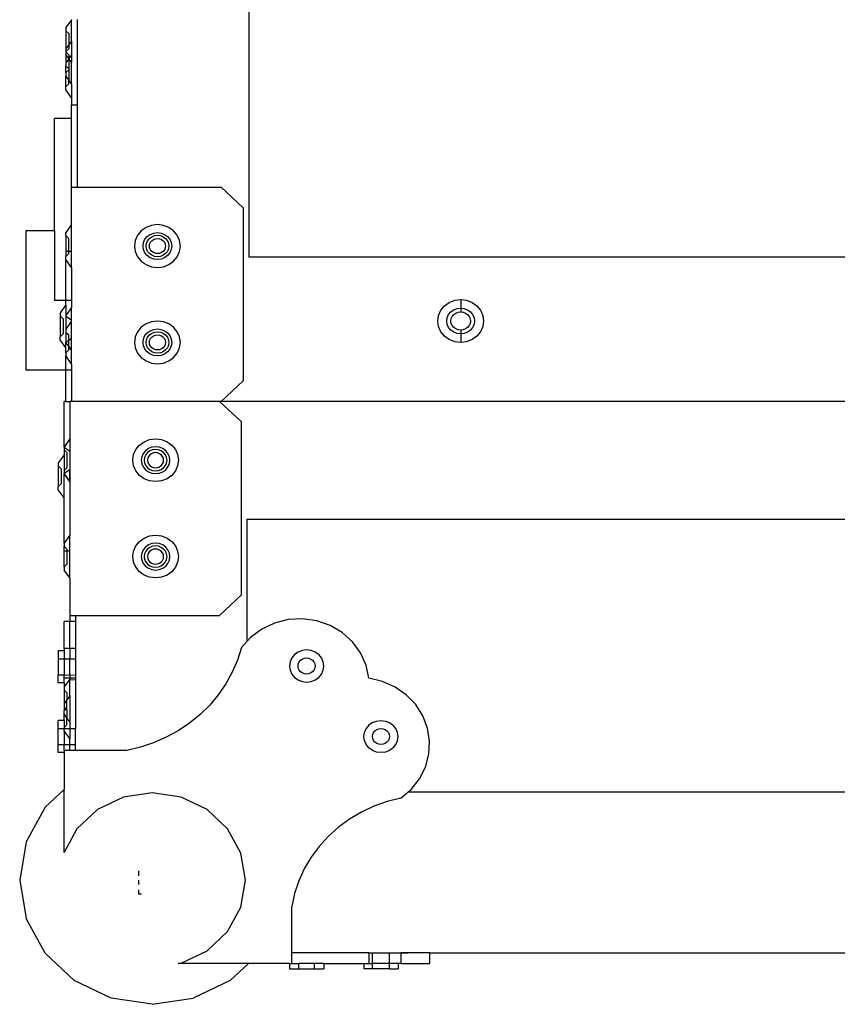
# Model space of a CAD drawing. Units: metres. Extents: x 7 to 22, y -5.7 to 6.9.
# Drawn here: x 10.1 to 10.3, y -5.3 to -5.1 of the extents above; entities that cross this region are included whole.
import ezdxf

# ---------------------------------------------------------------- set-up
doc = ezdxf.new("R2010")
doc.units = ezdxf.units.M
doc.layers.add('Edges', color=7, linetype='Continuous')

# ---------------------------------------------------------------- blocks, each defined once
blk = doc.blocks.new('recording studio')
at = {"layer": 'Edges'}
for p, q in [((10.1546, -4.9814), (10.1546, -5.18591)), ((10.1236, -5.14452), (10.1226, -5.14587)), ((10.1226, -5.14587), (10.1226, -5.14641)), ((10.1236, -5.14452), (10.1236, -5.14444)), ((10.1236, -5.14822), (10.1236, -5.14452)), ((10.1246, -5.15941), (10.1246, -5.14444)), ((10.1226, -5.14641), (10.1231, -5.1469)), ((10.1226, -5.14641), (10.1226, -5.14957)), ((10.1231, -5.1469), (10.1231, -5.14888)), ((10.1231, -5.14888), (10.1226, -5.14957)), ((10.1236, -5.14822), (10.1231, -5.14888)), ((10.1231, -5.14888), (10.1231, -5.14955)), ((10.1236, -5.14822), (10.1236, -5.15062)), ((10.1226, -5.15003), (10.1231, -5.14955)), ((10.1226, -5.14957), (10.1226, -5.15003)), ((10.1226, -5.15003), (10.1226, -5.15009)), ((10.1226, -5.15009), (10.1231, -5.1506)), ((10.1226, -5.15009), (10.1226, -5.15057)), ((10.1231, -5.15126), (10.1226, -5.15057)), ((10.1226, -5.15057), (10.1226, -5.15202)), ((10.1231, -5.1506), (10.1231, -5.15126)), ((10.1236, -5.15062), (10.1231, -5.15126)), ((10.1236, -5.15062), (10.1236, -5.15193)), ((10.1231, -5.15132), (10.1226, -5.15202)), ((10.1226, -5.15202), (10.1226, -5.15253)), ((10.1226, -5.15253), (10.1231, -5.15304)), ((10.1226, -5.15373), (10.1226, -5.15253)), ((10.12311, -5.1513), (10.1231, -5.15126)), ((10.1231, -5.15126), (10.1231, -5.15132)), ((10.1231, -5.15132), (10.12311, -5.1513)), ((10.1231, -5.15132), (10.1231, -5.15304)), ((10.1236, -5.15193), (10.12311, -5.1513)), ((10.1236, -5.15567), (10.1236, -5.15193)), ((10.1226, -5.15373), (10.1231, -5.15325)), ((10.1226, -5.15373), (10.1226, -5.15428)), ((10.1231, -5.15497), (10.1226, -5.15428)), ((10.1226, -5.15618), (10.1226, -5.15428)), ((10.1231, -5.15304), (10.1231, -5.15325)), ((10.1231, -5.15325), (10.1231, -5.15497)), ((10.1226, -5.15618), (10.1231, -5.15569)), ((10.1226, -5.15672), (10.1226, -5.15618)), ((10.1231, -5.15497), (10.1231, -5.15503)), ((10.1236, -5.15567), (10.1231, -5.15503)), ((10.1231, -5.15569), (10.1231, -5.15503)), ((10.1236, -5.15567), (10.1236, -5.15811)), ((10.1236, -5.15811), (10.1226, -5.15672)), ((10.1236, -5.15811), (10.1236, -5.15941)), ((10.1246, -5.15941), (10.1236, -5.15941)), ((10.1236, -5.16176), (10.1236, -5.15941)), ((10.1246, -5.17375), (10.1246, -5.15941)), ((10.1236, -5.16176), (10.1206, -5.16176)), ((10.1206, -5.18138), (10.1206, -5.16176)), ((10.1236, -5.17375), (10.1236, -5.16176)), ((10.1236, -5.17375), (10.1246, -5.17375)), ((10.1236, -5.1803), (10.1236, -5.17375)), ((10.1246, -5.17375), (10.14975, -5.17375)), ((10.1536, -5.17735), (10.14975, -5.17375)), ((10.1536, -5.17735), (10.1536, -5.20759)), ((10.1236, -5.1803), (10.1226, -5.18169)), ((10.1236, -5.18498), (10.1236, -5.1803)), ((10.13756, -5.18043), (10.1366, -5.1808)), ((10.1386, -5.1803), (10.13756, -5.18043)), ((10.13963, -5.18043), (10.1386, -5.1803)), ((10.1406, -5.1808), (10.13963, -5.18043)), ((10.1206, -5.18138), (10.1156, -5.18138)), ((10.1156, -5.18138), (10.1156, -5.20572)), ((10.1206, -5.18138), (10.1206, -5.19355)), ((10.1226, -5.18223), (10.1226, -5.18169)), ((10.1226, -5.18223), (10.1231, -5.18272)), ((10.1226, -5.18223), (10.1226, -5.18498)), ((10.13513, -5.18217), (10.13473, -5.18307)), ((10.13577, -5.18139), (10.13513, -5.18217)), ((10.1366, -5.1808), (10.13577, -5.18139)), ((10.13682, -5.18238), (10.13734, -5.18201)), ((10.13734, -5.18201), (10.13795, -5.18177)), ((10.1376, -5.18242), (10.13808, -5.18223)), ((10.13795, -5.18177), (10.1386, -5.18169)), ((10.13808, -5.18223), (10.1386, -5.18217)), ((10.1386, -5.18169), (10.13925, -5.18177)), ((10.1386, -5.18217), (10.13911, -5.18223)), ((10.13911, -5.18223), (10.1396, -5.18242)), ((10.13925, -5.18177), (10.13985, -5.18201)), ((10.13985, -5.18201), (10.14037, -5.18238)), ((10.14142, -5.18139), (10.1406, -5.1808)), ((10.14206, -5.18217), (10.14142, -5.18139)), ((10.14246, -5.18307), (10.14206, -5.18217)), ((10.1231, -5.18498), (10.1231, -5.18272)), ((10.13473, -5.18307), (10.1346, -5.18404)), ((10.13608, -5.18404), (10.13617, -5.18343)), ((10.13617, -5.18343), (10.13642, -5.18287)), ((10.13642, -5.18287), (10.13682, -5.18238)), ((10.1366, -5.18404), (10.13666, -5.18356)), ((10.13666, -5.18356), (10.13686, -5.18311)), ((10.13686, -5.18311), (10.13718, -5.18272)), ((10.13718, -5.18272), (10.1376, -5.18242)), ((10.13718, -5.18404), (10.13723, -5.1837)), ((10.13723, -5.1837), (10.13737, -5.18338)), ((10.13737, -5.18338), (10.1376, -5.18311)), ((10.1376, -5.18311), (10.13789, -5.1829)), ((10.13789, -5.1829), (10.13823, -5.18276)), ((10.13823, -5.18276), (10.1386, -5.18272)), ((10.1386, -5.18272), (10.13896, -5.18276)), ((10.13896, -5.18276), (10.1393, -5.1829)), ((10.1393, -5.1829), (10.1396, -5.18311)), ((10.1396, -5.18242), (10.14001, -5.18272)), ((10.1396, -5.18311), (10.13982, -5.18338)), ((10.13982, -5.18338), (10.13996, -5.1837)), ((10.13996, -5.1837), (10.14001, -5.18404)), ((10.14001, -5.18272), (10.14033, -5.18311)), ((10.14033, -5.18311), (10.14053, -5.18356)), ((10.14037, -5.18238), (10.14077, -5.18287)), ((10.14053, -5.18356), (10.1406, -5.18404)), ((10.14077, -5.18287), (10.14102, -5.18343)), ((10.14102, -5.18343), (10.14111, -5.18404)), ((10.1426, -5.18404), (10.14246, -5.18307)), ((10.1231, -5.18498), (10.1226, -5.18498)), ((10.1226, -5.18498), (10.1226, -5.18585)), ((10.1226, -5.18585), (10.1231, -5.18537)), ((10.1236, -5.18498), (10.1231, -5.18498)), ((10.1231, -5.18537), (10.1231, -5.18498)), ((10.1236, -5.18779), (10.1236, -5.18498)), ((10.1346, -5.18404), (10.13473, -5.18501)), ((10.13473, -5.18501), (10.13513, -5.18591)), ((10.13617, -5.18465), (10.13608, -5.18404)), ((10.13642, -5.18522), (10.13617, -5.18465)), ((10.13682, -5.18571), (10.13642, -5.18522)), ((10.13666, -5.18453), (10.1366, -5.18404)), ((10.13686, -5.18498), (10.13666, -5.18453)), ((10.13718, -5.18537), (10.13686, -5.18498)), ((10.13723, -5.18438), (10.13718, -5.18404)), ((10.1376, -5.18566), (10.13718, -5.18537)), ((10.13737, -5.1847), (10.13723, -5.18438)), ((10.1376, -5.18498), (10.13737, -5.1847)), ((10.13789, -5.18519), (10.1376, -5.18498)), ((10.13808, -5.18585), (10.1376, -5.18566)), ((10.13823, -5.18532), (10.13789, -5.18519)), ((10.1386, -5.18537), (10.13823, -5.18532)), ((10.13896, -5.18532), (10.1386, -5.18537)), ((10.1393, -5.18519), (10.13896, -5.18532)), ((10.1396, -5.18566), (10.13911, -5.18585)), ((10.1396, -5.18498), (10.1393, -5.18519)), ((10.13982, -5.1847), (10.1396, -5.18498)), ((10.14001, -5.18537), (10.1396, -5.18566)), ((10.13996, -5.18438), (10.13982, -5.1847)), ((10.14001, -5.18404), (10.13996, -5.18438)), ((10.14033, -5.18498), (10.14001, -5.18537)), ((10.14053, -5.18453), (10.14033, -5.18498)), ((10.14077, -5.18522), (10.14037, -5.18571)), ((10.1406, -5.18404), (10.14053, -5.18453)), ((10.14102, -5.18465), (10.14077, -5.18522)), ((10.14111, -5.18404), (10.14102, -5.18465)), ((10.14206, -5.18591), (10.14246, -5.18501)), ((10.14246, -5.18501), (10.1426, -5.18404)), ((10.1226, -5.18639), (10.1226, -5.18585)), ((10.1236, -5.18779), (10.1226, -5.18639)), ((10.1226, -5.19355), (10.1226, -5.18639)), ((10.13513, -5.18591), (10.13577, -5.18669)), ((10.13577, -5.18669), (10.1366, -5.18728)), ((10.1366, -5.18728), (10.13756, -5.18766)), ((10.13734, -5.18608), (10.13682, -5.18571)), ((10.13795, -5.18631), (10.13734, -5.18608)), ((10.1386, -5.18639), (10.13795, -5.18631)), ((10.1386, -5.18591), (10.13808, -5.18585)), ((10.13911, -5.18585), (10.1386, -5.18591)), ((10.13925, -5.18631), (10.1386, -5.18639)), ((10.13985, -5.18608), (10.13925, -5.18631)), ((10.13963, -5.18766), (10.1406, -5.18728)), ((10.14037, -5.18571), (10.13985, -5.18608)), ((10.1406, -5.18728), (10.14142, -5.18669)), ((10.14142, -5.18669), (10.14206, -5.18591)), ((10.1546, -5.18591), (10.6086, -5.18591)), ((10.1236, -5.18779), (10.1236, -5.19355)), ((10.13756, -5.18766), (10.1386, -5.18779)), ((10.1386, -5.18779), (10.13963, -5.18766)), ((10.1226, -5.19355), (10.1206, -5.19355)), ((10.1236, -5.19355), (10.1226, -5.19355)), ((10.1226, -5.19434), (10.1226, -5.19355)), ((10.1236, -5.19355), (10.1236, -5.19481)), ((10.18877, -5.1945), (10.1896, -5.1939)), ((10.1896, -5.1939), (10.19056, -5.19353)), ((10.19056, -5.19353), (10.1916, -5.1934)), ((10.1916, -5.1934), (10.19263, -5.19353)), ((10.1916, -5.1934), (10.1916, -5.19488)), ((10.19263, -5.19353), (10.1936, -5.1939)), ((10.1936, -5.1939), (10.19442, -5.1945)), ((10.1226, -5.19434), (10.1216, -5.19573)), ((10.1216, -5.19573), (10.1216, -5.19627)), ((10.1226, -5.19434), (10.1226, -5.19621)), ((10.1236, -5.19481), (10.1226, -5.19621)), ((10.1236, -5.19695), (10.1236, -5.19481)), ((10.18773, -5.19618), (10.18813, -5.19527)), ((10.18813, -5.19527), (10.18877, -5.1945)), ((10.1895, -5.19601), (10.18988, -5.19554)), ((10.18988, -5.19554), (10.19039, -5.19518)), ((10.19039, -5.19518), (10.19097, -5.19496)), ((10.19039, -5.19601), (10.19074, -5.19576)), ((10.19074, -5.19576), (10.19115, -5.1956)), ((10.19097, -5.19496), (10.1916, -5.19488)), ((10.19115, -5.1956), (10.1916, -5.19554)), ((10.1916, -5.19488), (10.19222, -5.19496)), ((10.1916, -5.19488), (10.1916, -5.19554)), ((10.1916, -5.19554), (10.19204, -5.1956)), ((10.19204, -5.1956), (10.19245, -5.19576)), ((10.19222, -5.19496), (10.19281, -5.19518)), ((10.19245, -5.19576), (10.19281, -5.19601)), ((10.19281, -5.19518), (10.19331, -5.19554)), ((10.19331, -5.19554), (10.19369, -5.19601)), ((10.19442, -5.1945), (10.19506, -5.19527)), ((10.19506, -5.19527), (10.19546, -5.19618)), ((10.1216, -5.19627), (10.1221, -5.19676)), ((10.1216, -5.19627), (10.1216, -5.19989)), ((10.1221, -5.19676), (10.1221, -5.19941)), ((10.1226, -5.19621), (10.1226, -5.19629)), ((10.1226, -5.19629), (10.1236, -5.19695)), ((10.1226, -5.19629), (10.1226, -5.19855)), ((10.1236, -5.19716), (10.1226, -5.19855)), ((10.1236, -5.19716), (10.1236, -5.19695)), ((10.1236, -5.20015), (10.1236, -5.19716)), ((10.1366, -5.19765), (10.13577, -5.19824)), ((10.13756, -5.19727), (10.1366, -5.19765)), ((10.1386, -5.19715), (10.13756, -5.19727)), ((10.13963, -5.19727), (10.1386, -5.19715)), ((10.1406, -5.19765), (10.13963, -5.19727)), ((10.14142, -5.19824), (10.1406, -5.19765)), ((10.1876, -5.19715), (10.18773, -5.19618)), ((10.18773, -5.19812), (10.1876, -5.19715)), ((10.18918, -5.19715), (10.18926, -5.19656)), ((10.18926, -5.19773), (10.18918, -5.19715)), ((10.18926, -5.19656), (10.1895, -5.19601)), ((10.18988, -5.19715), (10.18994, -5.19673)), ((10.18994, -5.19756), (10.18988, -5.19715)), ((10.18994, -5.19673), (10.19011, -5.19635)), ((10.19011, -5.19795), (10.18994, -5.19756)), ((10.19011, -5.19635), (10.19039, -5.19601)), ((10.19281, -5.19601), (10.19308, -5.19635)), ((10.19308, -5.19635), (10.19325, -5.19673)), ((10.19325, -5.19756), (10.19308, -5.19795)), ((10.19325, -5.19673), (10.19331, -5.19715)), ((10.19331, -5.19715), (10.19325, -5.19756)), ((10.19369, -5.19601), (10.19393, -5.19656)), ((10.19393, -5.19656), (10.19402, -5.19715)), ((10.19402, -5.19715), (10.19393, -5.19773)), ((10.19546, -5.19618), (10.1956, -5.19715)), ((10.1956, -5.19715), (10.19546, -5.19812)), ((10.12189, -5.19964), (10.1221, -5.19941)), ((10.1226, -5.19855), (10.1226, -5.19914)), ((10.1226, -5.19914), (10.1231, -5.19957)), ((10.1226, -5.19914), (10.1226, -5.20082)), ((10.13513, -5.19902), (10.13473, -5.19992)), ((10.13577, -5.19824), (10.13513, -5.19902)), ((10.13642, -5.19971), (10.13682, -5.19923)), ((10.13682, -5.19923), (10.13734, -5.19885)), ((10.13718, -5.19957), (10.1376, -5.19927)), ((10.13734, -5.19885), (10.13795, -5.19862)), ((10.1376, -5.19927), (10.13808, -5.19908)), ((10.13795, -5.19862), (10.1386, -5.19854)), ((10.13808, -5.19908), (10.1386, -5.19902)), ((10.1386, -5.19854), (10.13925, -5.19862)), ((10.1386, -5.19902), (10.13911, -5.19908)), ((10.13911, -5.19908), (10.1396, -5.19927)), ((10.13925, -5.19862), (10.13985, -5.19885)), ((10.1396, -5.19927), (10.14001, -5.19957)), ((10.13985, -5.19885), (10.14037, -5.19923)), ((10.14037, -5.19923), (10.14077, -5.19971)), ((10.14206, -5.19902), (10.14142, -5.19824)), ((10.14246, -5.19992), (10.14206, -5.19902)), ((10.18813, -5.19902), (10.18773, -5.19812)), ((10.18877, -5.19979), (10.18813, -5.19902)), ((10.1895, -5.19828), (10.18926, -5.19773)), ((10.18988, -5.19875), (10.1895, -5.19828)), ((10.19039, -5.19911), (10.18988, -5.19875)), ((10.19039, -5.19828), (10.19011, -5.19795)), ((10.19074, -5.19853), (10.19039, -5.19828)), ((10.19097, -5.19933), (10.19039, -5.19911)), ((10.19115, -5.19869), (10.19074, -5.19853)), ((10.1916, -5.19941), (10.19097, -5.19933)), ((10.1916, -5.19875), (10.19115, -5.19869)), ((10.19204, -5.19869), (10.1916, -5.19875)), ((10.1916, -5.19875), (10.1916, -5.19941)), ((10.19222, -5.19933), (10.1916, -5.19941)), ((10.1916, -5.19941), (10.1916, -5.20089)), ((10.19245, -5.19853), (10.19204, -5.19869)), ((10.19281, -5.19911), (10.19222, -5.19933)), ((10.19281, -5.19828), (10.19245, -5.19853)), ((10.19308, -5.19795), (10.19281, -5.19828)), ((10.19331, -5.19875), (10.19281, -5.19911)), ((10.19369, -5.19828), (10.19331, -5.19875)), ((10.19393, -5.19773), (10.19369, -5.19828)), ((10.19506, -5.19902), (10.19442, -5.19979)), ((10.19546, -5.19812), (10.19506, -5.19902)), ((10.1216, -5.19989), (10.12189, -5.19964)), ((10.1216, -5.20043), (10.1216, -5.19989)), ((10.1226, -5.20183), (10.1216, -5.20043)), ((10.1226, -5.20082), (10.1231, -5.20048)), ((10.1226, -5.20089), (10.1226, -5.20082)), ((10.1231, -5.20155), (10.1226, -5.20089)), ((10.1226, -5.20183), (10.1226, -5.20089)), ((10.1231, -5.20048), (10.1231, -5.19957)), ((10.1231, -5.20048), (10.1236, -5.20015)), ((10.1231, -5.20155), (10.1231, -5.20048)), ((10.1236, -5.20229), (10.1236, -5.20015)), ((10.13473, -5.19992), (10.1346, -5.20089)), ((10.1346, -5.20089), (10.13473, -5.20186)), ((10.13608, -5.20089), (10.13617, -5.20028)), ((10.13617, -5.2015), (10.13608, -5.20089)), ((10.13617, -5.20028), (10.13642, -5.19971)), ((10.1366, -5.20089), (10.13666, -5.20041)), ((10.13666, -5.20137), (10.1366, -5.20089)), ((10.13666, -5.20041), (10.13686, -5.19995)), ((10.13686, -5.19995), (10.13718, -5.19957)), ((10.13718, -5.20089), (10.13723, -5.20055)), ((10.13723, -5.20123), (10.13718, -5.20089)), ((10.13723, -5.20055), (10.13737, -5.20023)), ((10.13737, -5.20023), (10.1376, -5.19995)), ((10.1376, -5.19995), (10.13789, -5.19974)), ((10.13789, -5.19974), (10.13823, -5.19961)), ((10.13823, -5.19961), (10.1386, -5.19957)), ((10.1386, -5.19957), (10.13896, -5.19961)), ((10.13896, -5.19961), (10.1393, -5.19974)), ((10.1393, -5.19974), (10.1396, -5.19995)), ((10.1396, -5.19995), (10.13982, -5.20023)), ((10.13982, -5.20023), (10.13996, -5.20055)), ((10.13996, -5.20055), (10.14001, -5.20089)), ((10.14001, -5.20089), (10.13996, -5.20123)), ((10.14001, -5.19957), (10.14033, -5.19995)), ((10.14033, -5.19995), (10.14053, -5.20041)), ((10.14053, -5.20041), (10.1406, -5.20089)), ((10.1406, -5.20089), (10.14053, -5.20137)), ((10.14077, -5.19971), (10.14102, -5.20028)), ((10.14102, -5.20028), (10.14111, -5.20089)), ((10.14111, -5.20089), (10.14102, -5.2015)), ((10.1426, -5.20089), (10.14246, -5.19992)), ((10.14246, -5.20186), (10.1426, -5.20089)), ((10.1896, -5.20039), (10.18877, -5.19979)), ((10.19056, -5.20076), (10.1896, -5.20039)), ((10.1916, -5.20089), (10.19056, -5.20076)), ((10.19263, -5.20076), (10.1916, -5.20089)), ((10.1936, -5.20039), (10.19263, -5.20076)), ((10.19442, -5.19979), (10.1936, -5.20039)), ((10.1226, -5.2027), (10.1226, -5.20183)), ((10.1226, -5.2027), (10.1231, -5.20221)), ((10.1226, -5.2027), (10.1226, -5.20324)), ((10.1235, -5.20216), (10.1231, -5.20155)), ((10.1231, -5.20221), (10.1231, -5.20155)), ((10.1236, -5.20229), (10.1235, -5.20216)), ((10.1236, -5.20463), (10.1236, -5.20229)), ((10.13473, -5.20186), (10.13513, -5.20276)), ((10.13513, -5.20276), (10.13577, -5.20354)), ((10.13642, -5.20207), (10.13617, -5.2015)), ((10.13682, -5.20255), (10.13642, -5.20207)), ((10.13686, -5.20183), (10.13666, -5.20137)), ((10.13734, -5.20293), (10.13682, -5.20255)), ((10.13718, -5.20221), (10.13686, -5.20183)), ((10.1376, -5.20251), (10.13718, -5.20221)), ((10.13737, -5.20155), (10.13723, -5.20123)), ((10.1376, -5.20183), (10.13737, -5.20155)), ((10.13789, -5.20204), (10.1376, -5.20183)), ((10.13808, -5.2027), (10.1376, -5.20251)), ((10.13823, -5.20217), (10.13789, -5.20204)), ((10.1386, -5.20276), (10.13808, -5.2027)), ((10.1386, -5.20221), (10.13823, -5.20217)), ((10.13896, -5.20217), (10.1386, -5.20221)), ((10.13911, -5.2027), (10.1386, -5.20276)), ((10.1393, -5.20204), (10.13896, -5.20217)), ((10.1396, -5.20251), (10.13911, -5.2027)), ((10.1396, -5.20183), (10.1393, -5.20204)), ((10.13982, -5.20155), (10.1396, -5.20183)), ((10.14001, -5.20221), (10.1396, -5.20251)), ((10.13996, -5.20123), (10.13982, -5.20155)), ((10.14037, -5.20255), (10.13985, -5.20293)), ((10.14033, -5.20183), (10.14001, -5.20221)), ((10.14053, -5.20137), (10.14033, -5.20183)), ((10.14077, -5.20207), (10.14037, -5.20255)), ((10.14102, -5.2015), (10.14077, -5.20207)), ((10.14142, -5.20354), (10.14206, -5.20276)), ((10.14206, -5.20276), (10.14246, -5.20186)), ((10.1236, -5.20463), (10.1226, -5.20324)), ((10.1226, -5.20572), (10.1226, -5.20324)), ((10.13577, -5.20354), (10.1366, -5.20413)), ((10.1366, -5.20413), (10.13756, -5.20451)), ((10.13795, -5.20316), (10.13734, -5.20293)), ((10.13756, -5.20451), (10.1386, -5.20463)), ((10.1386, -5.20324), (10.13795, -5.20316)), ((10.13925, -5.20316), (10.1386, -5.20324)), ((10.1386, -5.20463), (10.13963, -5.20451)), ((10.13985, -5.20293), (10.13925, -5.20316)), ((10.13963, -5.20451), (10.1406, -5.20413)), ((10.1406, -5.20413), (10.14142, -5.20354)), ((10.1226, -5.20572), (10.1156, -5.20572)), ((10.1226, -5.21119), (10.1226, -5.20572)), ((10.1236, -5.20572), (10.1226, -5.20572)), ((10.1236, -5.20463), (10.1236, -5.20572)), ((10.1236, -5.20572), (10.1236, -5.21119)), ((10.14975, -5.21119), (10.1536, -5.20759)), ((10.1226, -5.21119), (10.12227, -5.21119)), ((10.12227, -5.21913), (10.12227, -5.21119)), ((10.1226, -5.21119), (10.12327, -5.21119)), ((10.1236, -5.21119), (10.12327, -5.21119)), ((10.12327, -5.21119), (10.12327, -5.21774)), ((10.14942, -5.21119), (10.1236, -5.21119)), ((10.14942, -5.21119), (10.15327, -5.21479)), ((10.14975, -5.21119), (10.14942, -5.21119)), ((10.61311, -5.21119), (10.14975, -5.21119)), ((10.15327, -5.24503), (10.15327, -5.21479)), ((10.12327, -5.21774), (10.12227, -5.21922)), ((10.12327, -5.21774), (10.12227, -5.21913)), ((10.12327, -5.21774), (10.12327, -5.21988)), ((10.12327, -5.21774), (10.12327, -5.21988)), ((10.12327, -5.21774), (10.12327, -5.21787)), ((10.12327, -5.21787), (10.12327, -5.21824)), ((10.12327, -5.21824), (10.12327, -5.21883)), ((10.13544, -5.21883), (10.13627, -5.21824)), ((10.13627, -5.21824), (10.13723, -5.21787)), ((10.13723, -5.21787), (10.13827, -5.21774)), ((10.13827, -5.21774), (10.1393, -5.21787)), ((10.1393, -5.21787), (10.14027, -5.21824)), ((10.14027, -5.21824), (10.1411, -5.21883)), ((10.12227, -5.21913), (10.12227, -5.21922)), ((10.12227, -5.21922), (10.12327, -5.21988)), ((10.12227, -5.21922), (10.12227, -5.21967)), ((10.12227, -5.21967), (10.12277, -5.22016)), ((10.12227, -5.21967), (10.12227, -5.22055)), ((10.12327, -5.21883), (10.12327, -5.21961)), ((10.12327, -5.21961), (10.12327, -5.22051)), ((10.12327, -5.21988), (10.12327, -5.22308)), ((10.1344, -5.22051), (10.1348, -5.21961)), ((10.1348, -5.21961), (10.13544, -5.21883)), ((10.13649, -5.21982), (10.13609, -5.22031)), ((10.13701, -5.21945), (10.13649, -5.21982)), ((10.13727, -5.21986), (10.13685, -5.22016)), ((10.13762, -5.21921), (10.13701, -5.21945)), ((10.13775, -5.21967), (10.13727, -5.21986)), ((10.13827, -5.21913), (10.13762, -5.21921)), ((10.13827, -5.21961), (10.13775, -5.21967)), ((10.13892, -5.21921), (10.13827, -5.21913)), ((10.13878, -5.21967), (10.13827, -5.21961)), ((10.13927, -5.21986), (10.13878, -5.21967)), ((10.13952, -5.21945), (10.13892, -5.21921)), ((10.13968, -5.22016), (10.13927, -5.21986)), ((10.14004, -5.21982), (10.13952, -5.21945)), ((10.14044, -5.22031), (10.14004, -5.21982)), ((10.1411, -5.21883), (10.14173, -5.21961)), ((10.14173, -5.21961), (10.14213, -5.22051)), ((10.12227, -5.22055), (10.12127, -5.22194)), ((10.12227, -5.22055), (10.12227, -5.22329)), ((10.12277, -5.22016), (10.12277, -5.22281)), ((10.12327, -5.22051), (10.12327, -5.22148)), ((10.12327, -5.22148), (10.12327, -5.22245)), ((10.13427, -5.22148), (10.1344, -5.22051)), ((10.1344, -5.22245), (10.13427, -5.22148)), ((10.13584, -5.22087), (10.13575, -5.22148)), ((10.13575, -5.22148), (10.13584, -5.22209)), ((10.13609, -5.22031), (10.13584, -5.22087)), ((10.13634, -5.221), (10.13627, -5.22148)), ((10.13627, -5.22148), (10.13634, -5.22197)), ((10.13654, -5.22055), (10.13634, -5.221)), ((10.13685, -5.22016), (10.13654, -5.22055)), ((10.1369, -5.22114), (10.13685, -5.22148)), ((10.13685, -5.22148), (10.1369, -5.22182)), ((10.13704, -5.22082), (10.1369, -5.22114)), ((10.1369, -5.22182), (10.13704, -5.22214)), ((10.13727, -5.22055), (10.13704, -5.22082)), ((10.13756, -5.22034), (10.13727, -5.22055)), ((10.1379, -5.2202), (10.13756, -5.22034)), ((10.13827, -5.22016), (10.1379, -5.2202)), ((10.13863, -5.2202), (10.13827, -5.22016)), ((10.13897, -5.22034), (10.13863, -5.2202)), ((10.13927, -5.22055), (10.13897, -5.22034)), ((10.13949, -5.22082), (10.13927, -5.22055)), ((10.13963, -5.22114), (10.13949, -5.22082)), ((10.13949, -5.22214), (10.13963, -5.22182)), ((10.13968, -5.22148), (10.13963, -5.22114)), ((10.13963, -5.22182), (10.13968, -5.22148)), ((10.14, -5.22055), (10.13968, -5.22016)), ((10.1402, -5.221), (10.14, -5.22055)), ((10.14027, -5.22148), (10.1402, -5.221)), ((10.1402, -5.22197), (10.14027, -5.22148)), ((10.14069, -5.22087), (10.14044, -5.22031)), ((10.14078, -5.22148), (10.14069, -5.22087)), ((10.14069, -5.22209), (10.14078, -5.22148)), ((10.14213, -5.22051), (10.14227, -5.22148)), ((10.14227, -5.22148), (10.14213, -5.22245)), ((10.12127, -5.22194), (10.12127, -5.22248)), ((10.12127, -5.22248), (10.12177, -5.22297)), ((10.12127, -5.22248), (10.12127, -5.2261)), ((10.12177, -5.22297), (10.12177, -5.22561)), ((10.12227, -5.22329), (10.12277, -5.22281)), ((10.12227, -5.22375), (10.12327, -5.22308)), ((10.12227, -5.22329), (10.12227, -5.22375)), ((10.12327, -5.22245), (10.12327, -5.22335)), ((10.12327, -5.22523), (10.12327, -5.22308)), ((10.12327, -5.22308), (10.12327, -5.22523)), ((10.12327, -5.22335), (10.12327, -5.22413)), ((10.1348, -5.22335), (10.1344, -5.22245)), ((10.13544, -5.22413), (10.1348, -5.22335)), ((10.13584, -5.22209), (10.13609, -5.22266)), ((10.13609, -5.22266), (10.13649, -5.22315)), ((10.13634, -5.22197), (10.13654, -5.22242)), ((10.13649, -5.22315), (10.13701, -5.22352)), ((10.13654, -5.22242), (10.13685, -5.22281)), ((10.13685, -5.22281), (10.13727, -5.2231)), ((10.13701, -5.22352), (10.13762, -5.22375)), ((10.13704, -5.22214), (10.13727, -5.22242)), ((10.13727, -5.22242), (10.13756, -5.22263)), ((10.13727, -5.2231), (10.13775, -5.22329)), ((10.13756, -5.22263), (10.1379, -5.22276)), ((10.13775, -5.22329), (10.13827, -5.22335)), ((10.1379, -5.22276), (10.13827, -5.22281)), ((10.13827, -5.22281), (10.13863, -5.22276)), ((10.13827, -5.22335), (10.13878, -5.22329)), ((10.13863, -5.22276), (10.13897, -5.22263)), ((10.13878, -5.22329), (10.13927, -5.2231)), ((10.13892, -5.22375), (10.13952, -5.22352)), ((10.13897, -5.22263), (10.13927, -5.22242)), ((10.13927, -5.22242), (10.13949, -5.22214)), ((10.13927, -5.2231), (10.13968, -5.22281)), ((10.13952, -5.22352), (10.14004, -5.22315)), ((10.13968, -5.22281), (10.14, -5.22242)), ((10.14, -5.22242), (10.1402, -5.22197)), ((10.14004, -5.22315), (10.14044, -5.22266)), ((10.14044, -5.22266), (10.14069, -5.22209)), ((10.14173, -5.22335), (10.1411, -5.22413)), ((10.14213, -5.22245), (10.14173, -5.22335)), ((10.12327, -5.22523), (10.12227, -5.22375)), ((10.12227, -5.22375), (10.12227, -5.22383)), ((10.12327, -5.22523), (10.12227, -5.22383)), ((10.12227, -5.22803), (10.12227, -5.22383)), ((10.12327, -5.22413), (10.12327, -5.22472)), ((10.12327, -5.22472), (10.12327, -5.2251)), ((10.12327, -5.2251), (10.12327, -5.22523)), ((10.12327, -5.22523), (10.12327, -5.23459)), ((10.13627, -5.22472), (10.13544, -5.22413)), ((10.13723, -5.2251), (10.13627, -5.22472)), ((10.13827, -5.22523), (10.13723, -5.2251)), ((10.13762, -5.22375), (10.13827, -5.22383)), ((10.13827, -5.22383), (10.13892, -5.22375)), ((10.1393, -5.2251), (10.13827, -5.22523)), ((10.14027, -5.22472), (10.1393, -5.2251)), ((10.1411, -5.22413), (10.14027, -5.22472)), ((10.12127, -5.2261), (10.12177, -5.22561)), ((10.12127, -5.22664), (10.12127, -5.2261)), ((10.12227, -5.22803), (10.12127, -5.22664)), ((10.12227, -5.23598), (10.12227, -5.22803)), ((10.15427, -5.25312), (10.15427, -5.23178)), ((10.15427, -5.23178), (10.60827, -5.23178)), ((10.12327, -5.23459), (10.12227, -5.23598)), ((10.12327, -5.23739), (10.12327, -5.23459)), ((10.13544, -5.23568), (10.13627, -5.23509)), ((10.13627, -5.23509), (10.13723, -5.23471)), ((10.13723, -5.23471), (10.13827, -5.23459)), ((10.13827, -5.23459), (10.1393, -5.23471)), ((10.1393, -5.23471), (10.14027, -5.23509)), ((10.14027, -5.23509), (10.1411, -5.23568)), ((10.12227, -5.23598), (10.12227, -5.23652)), ((10.12227, -5.23652), (10.12277, -5.23701)), ((10.12227, -5.23739), (10.12227, -5.23652)), ((10.12277, -5.23701), (10.12277, -5.23739)), ((10.1344, -5.23736), (10.1348, -5.23646)), ((10.1348, -5.23646), (10.13544, -5.23568)), ((10.13609, -5.23715), (10.13584, -5.23772)), ((10.13649, -5.23667), (10.13609, -5.23715)), ((10.13701, -5.23629), (10.13649, -5.23667)), ((10.13685, -5.23701), (10.13654, -5.23739)), ((10.13727, -5.23671), (10.13685, -5.23701)), ((10.13762, -5.23606), (10.13701, -5.23629)), ((10.13775, -5.23652), (10.13727, -5.23671)), ((10.13756, -5.23718), (10.13727, -5.23739)), ((10.1379, -5.23705), (10.13756, -5.23718)), ((10.13827, -5.23598), (10.13762, -5.23606)), ((10.13827, -5.23646), (10.13775, -5.23652)), ((10.13827, -5.23701), (10.1379, -5.23705)), ((10.13892, -5.23606), (10.13827, -5.23598)), ((10.13878, -5.23652), (10.13827, -5.23646)), ((10.13863, -5.23705), (10.13827, -5.23701)), ((10.13897, -5.23718), (10.13863, -5.23705)), ((10.13927, -5.23671), (10.13878, -5.23652)), ((10.13952, -5.23629), (10.13892, -5.23606)), ((10.13927, -5.23739), (10.13897, -5.23718)), ((10.13968, -5.23701), (10.13927, -5.23671)), ((10.14004, -5.23667), (10.13952, -5.23629)), ((10.14, -5.23739), (10.13968, -5.23701)), ((10.14044, -5.23715), (10.14004, -5.23667)), ((10.14069, -5.23772), (10.14044, -5.23715)), ((10.1411, -5.23568), (10.14173, -5.23646)), ((10.14173, -5.23646), (10.14213, -5.23736)), ((10.12277, -5.23739), (10.12227, -5.23739)), ((10.12227, -5.24014), (10.12227, -5.23739)), ((10.12327, -5.23739), (10.12277, -5.23739)), ((10.12277, -5.23739), (10.12277, -5.23965)), ((10.12327, -5.24207), (10.12327, -5.23739)), ((10.13427, -5.23833), (10.1344, -5.23736)), ((10.1344, -5.2393), (10.13427, -5.23833)), ((10.13584, -5.23772), (10.13575, -5.23833)), ((10.13575, -5.23833), (10.13584, -5.23894)), ((10.13584, -5.23894), (10.13609, -5.23951)), ((10.13634, -5.23785), (10.13627, -5.23833)), ((10.13627, -5.23833), (10.13634, -5.23881)), ((10.13654, -5.23739), (10.13634, -5.23785)), ((10.13634, -5.23881), (10.13654, -5.23927)), ((10.1369, -5.23799), (10.13685, -5.23833)), ((10.13685, -5.23833), (10.1369, -5.23867)), ((10.13704, -5.23767), (10.1369, -5.23799)), ((10.1369, -5.23867), (10.13704, -5.23899)), ((10.13727, -5.23739), (10.13704, -5.23767)), ((10.13704, -5.23899), (10.13727, -5.23927)), ((10.13949, -5.23767), (10.13927, -5.23739)), ((10.13927, -5.23927), (10.13949, -5.23899)), ((10.13963, -5.23799), (10.13949, -5.23767)), ((10.13949, -5.23899), (10.13963, -5.23867)), ((10.13968, -5.23833), (10.13963, -5.23799)), ((10.13963, -5.23867), (10.13968, -5.23833)), ((10.1402, -5.23785), (10.14, -5.23739)), ((10.14, -5.23927), (10.1402, -5.23881)), ((10.14027, -5.23833), (10.1402, -5.23785)), ((10.1402, -5.23881), (10.14027, -5.23833)), ((10.14044, -5.23951), (10.14069, -5.23894)), ((10.14078, -5.23833), (10.14069, -5.23772)), ((10.14069, -5.23894), (10.14078, -5.23833)), ((10.14213, -5.23736), (10.14227, -5.23833)), ((10.14227, -5.23833), (10.14213, -5.2393)), ((10.12227, -5.24014), (10.12277, -5.23965)), ((10.12227, -5.24014), (10.12227, -5.24068)), ((10.12327, -5.24207), (10.12227, -5.24068)), ((10.1348, -5.2402), (10.1344, -5.2393)), ((10.13544, -5.24098), (10.1348, -5.2402)), ((10.13609, -5.23951), (10.13649, -5.23999)), ((10.13649, -5.23999), (10.13701, -5.24037)), ((10.13654, -5.23927), (10.13685, -5.23965)), ((10.13685, -5.23965), (10.13727, -5.23995)), ((10.13701, -5.24037), (10.13762, -5.2406)), ((10.13727, -5.23927), (10.13756, -5.23948)), ((10.13727, -5.23995), (10.13775, -5.24014)), ((10.13756, -5.23948), (10.1379, -5.23961)), ((10.13762, -5.2406), (10.13827, -5.24068)), ((10.13775, -5.24014), (10.13827, -5.2402)), ((10.1379, -5.23961), (10.13827, -5.23965)), ((10.13827, -5.23965), (10.13863, -5.23961)), ((10.13827, -5.2402), (10.13878, -5.24014)), ((10.13827, -5.24068), (10.13892, -5.2406)), ((10.13863, -5.23961), (10.13897, -5.23948)), ((10.13878, -5.24014), (10.13927, -5.23995)), ((10.13892, -5.2406), (10.13952, -5.24037)), ((10.13897, -5.23948), (10.13927, -5.23927)), ((10.13927, -5.23995), (10.13968, -5.23965)), ((10.13952, -5.24037), (10.14004, -5.23999)), ((10.13968, -5.23965), (10.14, -5.23927)), ((10.14004, -5.23999), (10.14044, -5.23951)), ((10.14173, -5.2402), (10.1411, -5.24098)), ((10.14213, -5.2393), (10.14173, -5.2402)), ((10.12327, -5.24207), (10.12327, -5.24863)), ((10.13627, -5.24157), (10.13544, -5.24098)), ((10.13723, -5.24195), (10.13627, -5.24157)), ((10.13827, -5.24207), (10.13723, -5.24195)), ((10.1393, -5.24195), (10.13827, -5.24207)), ((10.14027, -5.24157), (10.1393, -5.24195)), ((10.1411, -5.24098), (10.14027, -5.24157)), ((10.15327, -5.24503), (10.14942, -5.24863)), ((10.12327, -5.24863), (10.12427, -5.24863)), ((10.12327, -5.24863), (10.12327, -5.24966)), ((10.12427, -5.24863), (10.14942, -5.24863)), ((10.12427, -5.24863), (10.12427, -5.24966)), ((10.16146, -5.24934), (10.15905, -5.24995)), ((10.16396, -5.24921), (10.16146, -5.24934)), ((10.16643, -5.24956), (10.16396, -5.24921)), ((10.12327, -5.24966), (10.12227, -5.24966)), ((10.12227, -5.25438), (10.12227, -5.24966)), ((10.12427, -5.24966), (10.12327, -5.24966)), ((10.12327, -5.25442), (10.12327, -5.24966)), ((10.12427, -5.24966), (10.12427, -5.25438)), ((10.15682, -5.251), (10.15487, -5.25245)), ((10.15905, -5.24995), (10.15682, -5.251)), ((10.16877, -5.25037), (10.16643, -5.24956)), ((10.17089, -5.2516), (10.16877, -5.25037)), ((10.15487, -5.25245), (10.15427, -5.25312)), ((10.17269, -5.25322), (10.17089, -5.2516)), ((10.12327, -5.25442), (10.12227, -5.25438)), ((10.12227, -5.25438), (10.12227, -5.25481)), ((10.12427, -5.25438), (10.12327, -5.25442)), ((10.12327, -5.25442), (10.12327, -5.25621)), ((10.12427, -5.25438), (10.12427, -5.25621)), ((10.15327, -5.25424), (10.15257, -5.25643)), ((10.15427, -5.25312), (10.15327, -5.25424)), ((10.17411, -5.25514), (10.17269, -5.25322)), ((10.12227, -5.25481), (10.12127, -5.25481)), ((10.12127, -5.25481), (10.12127, -5.25621)), ((10.12127, -5.25621), (10.12227, -5.25621)), ((10.12127, -5.25621), (10.12127, -5.25902)), ((10.12227, -5.25481), (10.12227, -5.25621)), ((10.12227, -5.25621), (10.12327, -5.25621)), ((10.12227, -5.25621), (10.12227, -5.25902)), ((10.12327, -5.25621), (10.12427, -5.25621)), ((10.12327, -5.25903), (10.12327, -5.25621)), ((10.12427, -5.25621), (10.12427, -5.25902)), ((10.16207, -5.25605), (10.16177, -5.25673)), ((10.16254, -5.25547), (10.16207, -5.25605)), ((10.16317, -5.25502), (10.16254, -5.25547)), ((10.16389, -5.25474), (10.16317, -5.25502)), ((10.16361, -5.25646), (10.16392, -5.25624)), ((10.16467, -5.25465), (10.16389, -5.25474)), ((10.16392, -5.25624), (10.16428, -5.2561)), ((10.16428, -5.2561), (10.16467, -5.25605)), ((10.16544, -5.25474), (10.16467, -5.25465)), ((10.16467, -5.25605), (10.16505, -5.2561)), ((10.16505, -5.2561), (10.16541, -5.25624)), ((10.16541, -5.25624), (10.16572, -5.25646)), ((10.16617, -5.25502), (10.16544, -5.25474)), ((10.16679, -5.25547), (10.16617, -5.25502)), ((10.16726, -5.25605), (10.16679, -5.25547)), ((10.16756, -5.25673), (10.16726, -5.25605)), ((10.17508, -5.25729), (10.17411, -5.25514)), ((10.15257, -5.25643), (10.15166, -5.25854)), ((10.16177, -5.25673), (10.16167, -5.25746)), ((10.16167, -5.25746), (10.16177, -5.25818)), ((10.16317, -5.25746), (10.16322, -5.25709)), ((10.16322, -5.25782), (10.16317, -5.25746)), ((10.16322, -5.25709), (10.16337, -5.25675)), ((10.16337, -5.25816), (10.16322, -5.25782)), ((10.16337, -5.25675), (10.16361, -5.25646)), ((10.16572, -5.25646), (10.16596, -5.25675)), ((10.16596, -5.25675), (10.16611, -5.25709)), ((10.16611, -5.25782), (10.16596, -5.25816)), ((10.16611, -5.25709), (10.16616, -5.25746)), ((10.16616, -5.25746), (10.16611, -5.25782)), ((10.16767, -5.25746), (10.16756, -5.25673)), ((10.16756, -5.25818), (10.16767, -5.25746)), ((10.17556, -5.25959), (10.17508, -5.25729)), ((10.12127, -5.25902), (10.12227, -5.25902)), ((10.12127, -5.26042), (10.12127, -5.25902)), ((10.12227, -5.25959), (10.12227, -5.25902)), ((10.12227, -5.25902), (10.12327, -5.25903)), ((10.12327, -5.25959), (10.12227, -5.25959)), ((10.12227, -5.26042), (10.12227, -5.25959)), ((10.12327, -5.25903), (10.12427, -5.25902)), ((10.12327, -5.25903), (10.12327, -5.25959)), ((10.12427, -5.25959), (10.12327, -5.25959)), ((10.12327, -5.25977), (10.12327, -5.25959)), ((10.12427, -5.25902), (10.12427, -5.25959)), ((10.12427, -5.25959), (10.12427, -5.25986)), ((10.15166, -5.25854), (10.15055, -5.26057)), ((10.16177, -5.25818), (10.16207, -5.25886)), ((10.16207, -5.25886), (10.16254, -5.25944)), ((10.16254, -5.25944), (10.16317, -5.25989)), ((10.16361, -5.25845), (10.16337, -5.25816)), ((10.16392, -5.25867), (10.16361, -5.25845)), ((10.16428, -5.25881), (10.16392, -5.25867)), ((10.16467, -5.25886), (10.16428, -5.25881)), ((10.16505, -5.25881), (10.16467, -5.25886)), ((10.16541, -5.25867), (10.16505, -5.25881)), ((10.16572, -5.25845), (10.16541, -5.25867)), ((10.16596, -5.25816), (10.16572, -5.25845)), ((10.16617, -5.25989), (10.16679, -5.25944)), ((10.16679, -5.25944), (10.16726, -5.25886)), ((10.16726, -5.25886), (10.16756, -5.25818)), ((10.17793, -5.26015), (10.17556, -5.25959)), ((10.12227, -5.26042), (10.12127, -5.26042)), ((10.12327, -5.25977), (10.12227, -5.26111)), ((10.12227, -5.26042), (10.12227, -5.26111)), ((10.12227, -5.26111), (10.12227, -5.26165)), ((10.12327, -5.25977), (10.12327, -5.25984)), ((10.12327, -5.25984), (10.12427, -5.25986)), ((10.12327, -5.26267), (10.12327, -5.25984)), ((10.12427, -5.25986), (10.12427, -5.26838)), ((10.15055, -5.26057), (10.14923, -5.26249)), ((10.16317, -5.25989), (10.16389, -5.26017)), ((10.16389, -5.26017), (10.16467, -5.26026)), ((10.16467, -5.26026), (10.16544, -5.26017)), ((10.16544, -5.26017), (10.16617, -5.25989)), ((10.18014, -5.26114), (10.17793, -5.26015)), ((10.1821, -5.26251), (10.18014, -5.26114)), ((10.12227, -5.26165), (10.12277, -5.26214)), ((10.12227, -5.26165), (10.12227, -5.26406)), ((10.12277, -5.26214), (10.12277, -5.26336)), ((10.12327, -5.26267), (10.12277, -5.26336)), ((10.12327, -5.26267), (10.12327, -5.2672)), ((10.14923, -5.26249), (10.14773, -5.26428)), ((10.18374, -5.26421), (10.1821, -5.26251)), ((10.12277, -5.26336), (10.12227, -5.26406)), ((10.12227, -5.26406), (10.12227, -5.26463)), ((10.12227, -5.26463), (10.12263, -5.26493)), ((10.12227, -5.26463), (10.12227, -5.26527)), ((10.12263, -5.26493), (10.12277, -5.26478)), ((10.12277, -5.26478), (10.12277, -5.26336)), ((10.14773, -5.26428), (10.14605, -5.26593)), ((10.18499, -5.26618), (10.18374, -5.26421)), ((10.12227, -5.26527), (10.12263, -5.26493)), ((10.12227, -5.2658), (10.12227, -5.26527)), ((10.12277, -5.2665), (10.12227, -5.2658)), ((10.12227, -5.26697), (10.12227, -5.2658)), ((10.12263, -5.26493), (10.12277, -5.26509)), ((10.12277, -5.26509), (10.12277, -5.2665)), ((10.12327, -5.2672), (10.12277, -5.2665)), ((10.12277, -5.26773), (10.12277, -5.2665)), ((10.14605, -5.26593), (10.14421, -5.26743)), ((10.18581, -5.26834), (10.18499, -5.26618)), ((10.12227, -5.26697), (10.12127, -5.26697)), ((10.12127, -5.26838), (10.12127, -5.26697)), ((10.12227, -5.26697), (10.12227, -5.26822)), ((10.12227, -5.26822), (10.12277, -5.26773)), ((10.12227, -5.26822), (10.12227, -5.26838)), ((10.12327, -5.2672), (10.12327, -5.26838)), ((10.14421, -5.26743), (10.14224, -5.26876)), ((10.17554, -5.2678), (10.17507, -5.26838)), ((10.17617, -5.26735), (10.17554, -5.2678)), ((10.17617, -5.26735), (10.17689, -5.26707)), ((10.17689, -5.26707), (10.17767, -5.26697)), ((10.17767, -5.26697), (10.17844, -5.26707)), ((10.17844, -5.26707), (10.17917, -5.26735)), ((10.17917, -5.26735), (10.17979, -5.2678)), ((10.18026, -5.26838), (10.17979, -5.2678)), ((10.12127, -5.26838), (10.12227, -5.26838)), ((10.12127, -5.27119), (10.12127, -5.26838)), ((10.12227, -5.26838), (10.12327, -5.26838)), ((10.12227, -5.26876), (10.12227, -5.26838)), ((10.12327, -5.27015), (10.12227, -5.26876)), ((10.12227, -5.26876), (10.12227, -5.27119)), ((10.12327, -5.26838), (10.12427, -5.26838)), ((10.12327, -5.26838), (10.12327, -5.27015)), ((10.12427, -5.27118), (10.12427, -5.26838)), ((10.14013, -5.26992), (10.13792, -5.27088)), ((10.14224, -5.26876), (10.14013, -5.26992)), ((10.17467, -5.26978), (10.17477, -5.26905)), ((10.17477, -5.27051), (10.17467, -5.26978)), ((10.17477, -5.26905), (10.17507, -5.26838)), ((10.17617, -5.26978), (10.17622, -5.26942)), ((10.17622, -5.27014), (10.17617, -5.26978)), ((10.17622, -5.26942), (10.17637, -5.26908)), ((10.17637, -5.26908), (10.17661, -5.26879)), ((10.17661, -5.26879), (10.17692, -5.26857)), ((10.17692, -5.26857), (10.17728, -5.26843)), ((10.17728, -5.26843), (10.17767, -5.26838)), ((10.17767, -5.26838), (10.17805, -5.26843)), ((10.17805, -5.26843), (10.17841, -5.26857)), ((10.17841, -5.26857), (10.17872, -5.26879)), ((10.17872, -5.26879), (10.17896, -5.26908)), ((10.17896, -5.26908), (10.17911, -5.26942)), ((10.17911, -5.26942), (10.17916, -5.26978)), ((10.17916, -5.26978), (10.17911, -5.27014)), ((10.18056, -5.26905), (10.18026, -5.26838)), ((10.18067, -5.26978), (10.18056, -5.26905)), ((10.18056, -5.27051), (10.18067, -5.26978)), ((10.18616, -5.2706), (10.18581, -5.26834)), ((10.12127, -5.27119), (10.12227, -5.27119)), ((10.12127, -5.27259), (10.12127, -5.27119)), ((10.12227, -5.27119), (10.12327, -5.27118)), ((10.12227, -5.2722), (10.12227, -5.27119)), ((10.12327, -5.27118), (10.12327, -5.27015)), ((10.12327, -5.27118), (10.12427, -5.27118)), ((10.12327, -5.2722), (10.12327, -5.27118)), ((10.12427, -5.2722), (10.12427, -5.27118)), ((10.13563, -5.27164), (10.13327, -5.2722)), ((10.13792, -5.27088), (10.13563, -5.27164)), ((10.17477, -5.27051), (10.17507, -5.27119)), ((10.17554, -5.27177), (10.17507, -5.27119)), ((10.17637, -5.27048), (10.17622, -5.27014)), ((10.17661, -5.27077), (10.17637, -5.27048)), ((10.17692, -5.271), (10.17661, -5.27077)), ((10.17728, -5.27114), (10.17692, -5.271)), ((10.17767, -5.27118), (10.17728, -5.27114)), ((10.17805, -5.27114), (10.17767, -5.27118)), ((10.17841, -5.271), (10.17805, -5.27114)), ((10.17872, -5.27077), (10.17841, -5.271)), ((10.17896, -5.27048), (10.17872, -5.27077)), ((10.17911, -5.27014), (10.17896, -5.27048)), ((10.17979, -5.27177), (10.18026, -5.27119)), ((10.18026, -5.27119), (10.18056, -5.27051)), ((10.18604, -5.27289), (10.18616, -5.2706)), ((10.12227, -5.27259), (10.12127, -5.27259)), ((10.12327, -5.2722), (10.12227, -5.2722)), ((10.12227, -5.2722), (10.12227, -5.27259)), ((10.12227, -5.27259), (10.12227, -5.27904)), ((10.12427, -5.2722), (10.12327, -5.2722)), ((10.13327, -5.2722), (10.12427, -5.2722)), ((10.17617, -5.27221), (10.17554, -5.27177)), ((10.17689, -5.27249), (10.17617, -5.27221)), ((10.17767, -5.27259), (10.17689, -5.27249)), ((10.17844, -5.27249), (10.17767, -5.27259)), ((10.17917, -5.27221), (10.17844, -5.27249)), ((10.17979, -5.27177), (10.17917, -5.27221)), ((10.18544, -5.27511), (10.18604, -5.27289)), ((10.18439, -5.27718), (10.18544, -5.27511)), ((10.18293, -5.27902), (10.18439, -5.27718)), ((10.12227, -5.27904), (10.11895, -5.28215)), ((10.12227, -5.29007), (10.12227, -5.27904)), ((10.1377, -5.27965), (10.13266, -5.2804)), ((10.14273, -5.2804), (10.1377, -5.27965)), ((10.18112, -5.28056), (10.18235, -5.27951)), ((10.18235, -5.27951), (10.18293, -5.27902)), ((10.58019, -5.27951), (10.18235, -5.27951)), ((10.13266, -5.2804), (10.12812, -5.28256)), ((10.14727, -5.28256), (10.14273, -5.2804)), ((10.17644, -5.28196), (10.17424, -5.28299)), ((10.17874, -5.28115), (10.17644, -5.28196)), ((10.18112, -5.28056), (10.17874, -5.28115)), ((10.11895, -5.28215), (10.11565, -5.28819)), ((10.12812, -5.28256), (10.12452, -5.28594)), ((10.15087, -5.28594), (10.14727, -5.28256)), ((10.17424, -5.28299), (10.17216, -5.28422)), ((10.17216, -5.28422), (10.17022, -5.28564)), ((10.12452, -5.28594), (10.12227, -5.29007)), ((10.15318, -5.29019), (10.15087, -5.28594)), ((10.17022, -5.28564), (10.16844, -5.28723)), ((10.11565, -5.28819), (10.11452, -5.2949)), ((10.16844, -5.28723), (10.16685, -5.28898)), ((10.15398, -5.2949), (10.15318, -5.29019)), ((10.16685, -5.28898), (10.16545, -5.29088)), ((10.16545, -5.29088), (10.16427, -5.29289)), ((10.13527, -5.29325), (10.13527, -5.29416)), ((10.16427, -5.29289), (10.1633, -5.29501)), ((10.11452, -5.2949), (10.11565, -5.3016)), ((10.13527, -5.2949), (10.13527, -5.29563)), ((10.15318, -5.29961), (10.15398, -5.2949)), ((10.1633, -5.29501), (10.16257, -5.29721)), ((10.13527, -5.29655), (10.13527, -5.2973)), ((10.13527, -5.2973), (10.13583, -5.2973)), ((10.16257, -5.29721), (10.16208, -5.29947)), ((10.15087, -5.30386), (10.15318, -5.29961)), ((10.16206, -5.30666), (10.16208, -5.29947)), ((10.11895, -5.30765), (10.11565, -5.3016)), ((10.14727, -5.30723), (10.15087, -5.30386)), ((10.12407, -5.31245), (10.11895, -5.30765)), ((10.14273, -5.30939), (10.14727, -5.30723)), ((10.16208, -5.30666), (10.16206, -5.30666)), ((10.16208, -5.30759), (10.16206, -5.30666)), ((10.16207, -5.30947), (10.16208, -5.30759)), ((10.17556, -5.30759), (10.16208, -5.30759)), ((10.17556, -5.30759), (10.17556, -5.30947)), ((10.17556, -5.30759), (10.17617, -5.30759)), ((10.17617, -5.30947), (10.17617, -5.30759)), ((10.17617, -5.30759), (10.17916, -5.30759)), ((10.17917, -5.30947), (10.17916, -5.30759)), ((10.17916, -5.30759), (10.18112, -5.30759)), ((10.18112, -5.30759), (10.18112, -5.30947)), ((10.18616, -5.30759), (10.18112, -5.30759)), ((10.18112, -5.30759), (10.18235, -5.30759)), ((10.18616, -5.30759), (10.18616, -5.30947)), ((10.18616, -5.30759), (10.27727, -5.30759)), ((10.14224, -5.30947), (10.14273, -5.30939)), ((10.1545, -5.30947), (10.14224, -5.30947)), ((10.1545, -5.30947), (10.15132, -5.31245)), ((10.16167, -5.30947), (10.1545, -5.30947)), ((10.16167, -5.30947), (10.16167, -5.3104)), ((10.16167, -5.30947), (10.16207, -5.30947)), ((10.16207, -5.30947), (10.1633, -5.30947)), ((10.16329, -5.3104), (10.1633, -5.30947)), ((10.16604, -5.30947), (10.1633, -5.30947)), ((10.16604, -5.3104), (10.16604, -5.30947)), ((10.16767, -5.30947), (10.16604, -5.30947)), ((10.16767, -5.30947), (10.16767, -5.3104)), ((10.16767, -5.30947), (10.17467, -5.30947)), ((10.17467, -5.30947), (10.17467, -5.3104)), ((10.17467, -5.30947), (10.17556, -5.30947)), ((10.17556, -5.30947), (10.17617, -5.30947)), ((10.17617, -5.3104), (10.17617, -5.30947)), ((10.17917, -5.30947), (10.17617, -5.30947)), ((10.17917, -5.3104), (10.17917, -5.30947)), ((10.18067, -5.30947), (10.17917, -5.30947)), ((10.18067, -5.30947), (10.18067, -5.3104)), ((10.18112, -5.30947), (10.18067, -5.30947)), ((10.18112, -5.30947), (10.18616, -5.30947)), ((10.16167, -5.3104), (10.16329, -5.3104)), ((10.16329, -5.3104), (10.16604, -5.3104)), ((10.16604, -5.3104), (10.16767, -5.3104)), ((10.17617, -5.3104), (10.17467, -5.3104)), ((10.17917, -5.3104), (10.17617, -5.3104)), ((10.17917, -5.3104), (10.18067, -5.3104)), ((10.13053, -5.31553), (10.12407, -5.31245)), ((10.15132, -5.31245), (10.14486, -5.31553)), ((10.1377, -5.31659), (10.13053, -5.31553)), ((10.1377, -5.31659), (10.14486, -5.31553))]:
    blk.add_line(p, q, dxfattribs=at)

msp = doc.modelspace()

# ---------------------------------------------------------------- block references
at = {"layer": 'Edges'}
msp.add_blockref('recording studio', (0, 0), dxfattribs=at)

doc.saveas('drawing.dxf')
